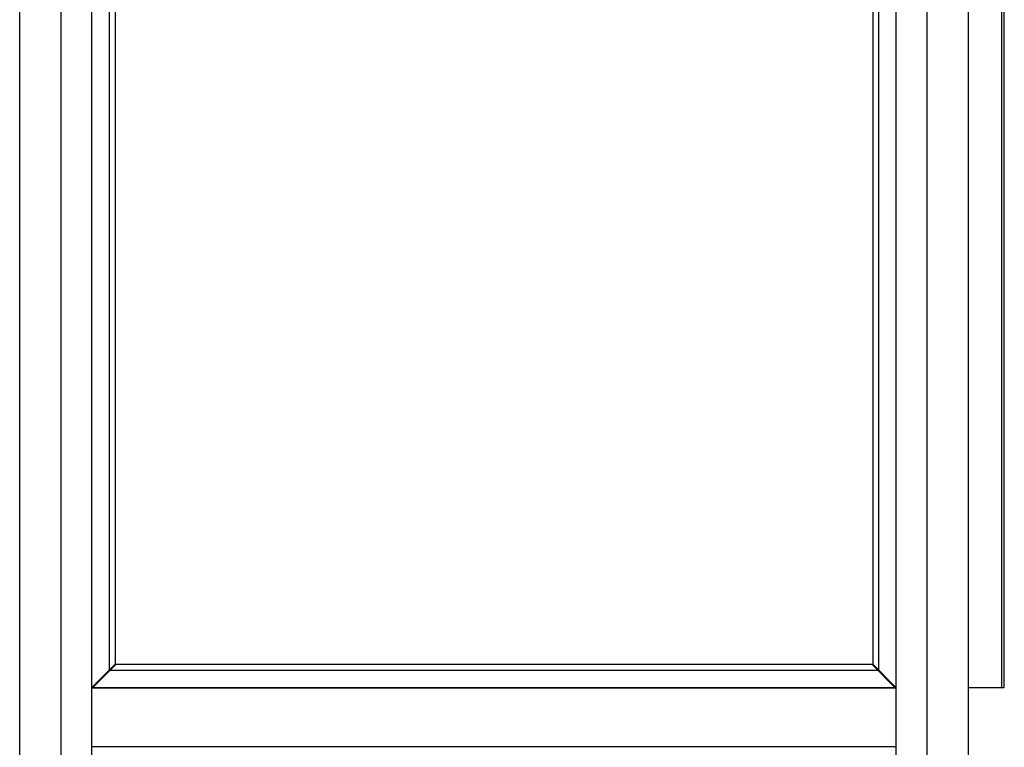
# Model space of a CAD drawing. Units: millimetres. Extents: x -1271 to 3854, y -188 to 5758.
# Drawn here: x 1707 to 2345, y 2998 to 3469 of the extents above; entities that cross this region are included whole.
import ezdxf

# ---------------------------------------------------------------- set-up
doc = ezdxf.new("R2010")
doc.units = ezdxf.units.MM
doc.header["$LTSCALE"] = 19.36
doc.layers.get('0').update_dxf_attribs({"linetype": 'CONTINUOUS'})
doc.layers.add('02___PRT_ALL_AXES', color=7, linetype='CONTINUOUS')

msp = doc.modelspace()

# ---------------------------------------------------------------- linework, layer by layer
at = {"color": 7, "linetype": 'Continuous'}
for p, q in [((1707.12, 2592.38), (1707.12, 4421.18)), ((1753.92, 2592.38), (1753.92, 4421.18)), ((2274.72, 4421.18), (2274.72, 2592.38)), ((2321.52, 4421.18), (2321.52, 2592.38)), ((2344.97, 3036.28), (2344.97, 4374.28)), ((1765.19, 4362.86), (1765.19, 3047.69)), ((1768.92, 4359.13), (1768.92, 3051.43)), ((2259.72, 4359.13), (2259.72, 3051.43)), ((2263.45, 4362.86), (2263.45, 3047.69)), ((1768.92, 3051.43), (1753.92, 3036.43)), ((2274.72, 3036.43), (2259.72, 3051.43)), ((1754.12, 3036.18), (2274.52, 3036.18)), ((1755.17, 3037.68), (1755.87, 3037.68)), ((1759.38, 3041.88), (1759.73, 3041.53)), ((1760.57, 3042.38), (1759.87, 3042.38)), ((2268.77, 3042.38), (2268.07, 3042.38)), ((2273.97, 3037.18), (2273.27, 3037.18)), ((2321.52, 3036.28), (2344.97, 3036.28)), ((1754.12, 2998.18), (2274.52, 2998.18))]:
    msp.add_line(p, q, dxfattribs=at)
at = {"color": 9, "linetype": 'Continuous'}
for p, q in [((1733.92, 2592.38), (1733.92, 4421.18)), ((2294.72, 4421.18), (2294.72, 2592.38)), ((2343.37, 3036.28), (2343.37, 4374.28))]:
    msp.add_line(p, q, dxfattribs=at)
at = {"layer": '02___PRT_ALL_AXES', "color": 7, "linetype": 'Continuous'}
for p, q in [((1754.37, 3036.18), (1769.37, 3051.18)), ((2259.27, 3051.18), (1769.37, 3051.18)), ((2274.27, 3036.18), (2259.27, 3051.18)), ((2263, 3047.44), (1765.64, 3047.44)), ((2274.27, 3036.18), (1754.37, 3036.18)), ((1753.92, 3016.18), (1754.12, 3016.18)), ((2274.72, 3016.18), (2274.52, 3016.18)), ((1754.12, 3008.18), (1753.92, 3008.18)), ((2274.52, 3008.18), (2274.72, 3008.18))]:
    msp.add_line(p, q, dxfattribs=at)

doc.saveas('drawing.dxf')
